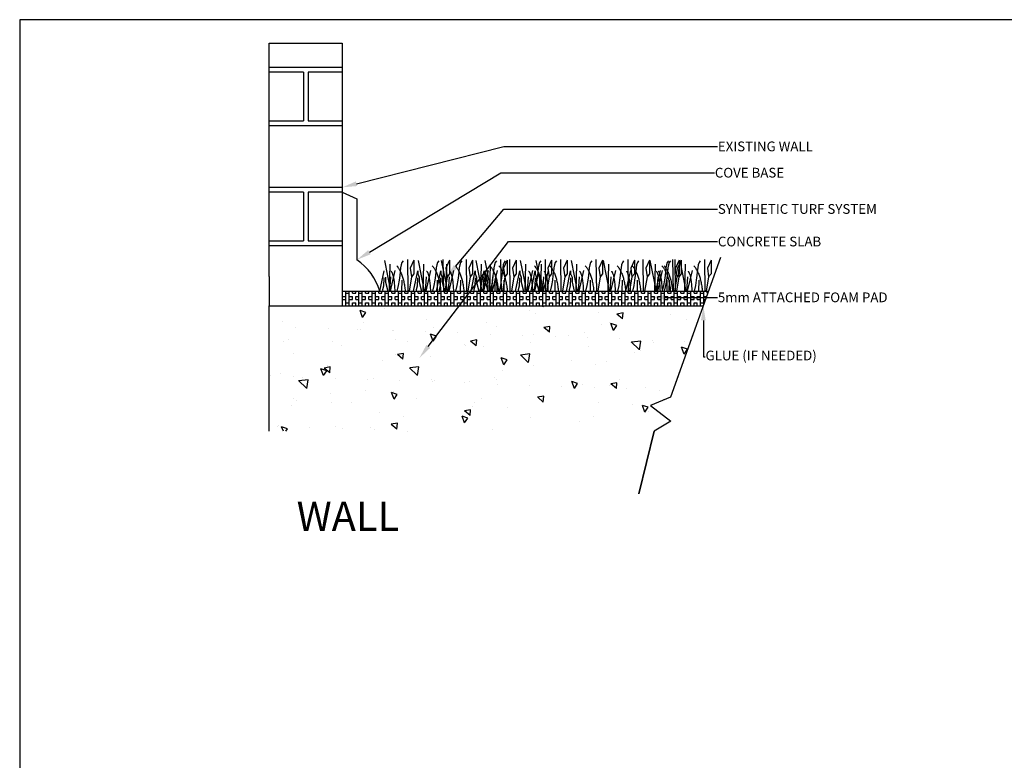
# Model space of a CAD drawing. Units: inches. Extents: x -0.1 to 22.1, y -0.1 to 8.2.
# Drawn here: x -0.1 to 5.3, y 4.1 to 8.2 of the extents above; entities that cross this region are included whole.
import ezdxf
from ezdxf import colors
from ezdxf.entities.mleader import LeaderData, LeaderLine
from ezdxf.math import Vec2, Vec3

# ---------------------------------------------------------------- set-up
doc = ezdxf.new("R2010")
doc.units = ezdxf.units.IN
doc.header["$LTSCALE"] = 0.25
doc.header["$MEASUREMENT"] = 0
doc.layers.add('detail', color=7, linetype='Continuous')
doc.styles.add('Annotative', font='arial.ttf')
doc.styles.get("Standard").update_dxf_attribs({"font": 'bgothl.ttf'})

msp = doc.modelspace()

# ---------------------------------------------------------------- hatches: boundary and pattern name
h = msp.add_hatch()
h.set_pattern_fill('BOX', scale=2.7)
h.set_pattern_definition([(90, (-4884.6192, 424.429725), (-0.071367731, 4e-18), []), (90, (-4884.60136, 424.429725), (-0.071367731, 4e-18), []), (0, (-4884.6192, 424.429725), (0, 0.071367731), [-0.01784193275, 0.01784193275]), (0, (-4884.6192, 424.44757), (0, 0.071367731), [-0.01784193275, 0.01784193275]), (0, (-4884.6192, 424.46541), (0, 0.071367731), [0.01784193275, -0.01784193275]), (0, (-4884.6192, 424.48325), (0, 0.071367731), [0.01784193275, -0.01784193275]), (90, (-4884.583515, 424.429725), (-0.071367731, 4e-18), [0.01784193275, -0.01784193275]), (90, (-4884.56567, 424.429725), (-0.071367731, 4e-18), [0.01784193275, -0.01784193275])])
h.paths.add_polyline_path([(2.3926, 6.6888), (1.6962, 6.6888), (1.6962, 6.6095), (2.3319, 6.6095)])
h.paths.add_polyline_path([(3.6856, 6.6888), (2.3926, 6.6888), (2.3319, 6.6095), (3.6572, 6.6095)])
h = msp.add_hatch()
h.set_pattern_fill('AR-CONC', color=251, scale=2, angle=90)
h.set_pattern_definition([(140, (-4884.6192, 424.42973), (0.033173907, 0.379179495), [0.03964874, -0.436136134]), (85, (-4884.6192, 424.42973), (-0.397646266, -0.073350873), [0.031718992, -0.348908907]), (190.4514445, (-4884.61643, 424.46132), (-0.364472354, 0.30582862), [0.033696244, -0.37065868]), (136.1842, (-4884.72493, 424.42973), (0.087501745, 0.56419698), [0.05947311, -0.6542042]), (186.635635, (-4884.71764, 424.47674), (-0.51496766, 0.494108906), [0.050544394, -0.55598833]), (81.184164, (-4884.7249, 424.4297), (-0.51496766, 0.494108906), [0.04757849, -0.52336336]), (111, (-4884.6985, 424.4826), (0.21284442, 0.31555483), [0.03964874, -0.436136134]), (56, (-4884.6985, 424.4826), (-0.38335047, 0.128628616), [0.031718992, -0.348908907]), (161.451445, (-4884.68076, 424.5089), (-0.170506049, 0.44418344), [0.033696242, -0.37065868]), (127.5, (-4884.6192, 424.42973), (-0.175984289, 0.0064283058), [0, -0.344679708, 0, -0.354195406, 0, -0.350230532]), (97.5, (-4884.6192, 424.42973), (-0.208505696, 0.139071674), [0, -0.201944246, 0, -0.33674996, 0, -0.1334840895]), (57.5, (-4884.6192, 424.31184), (0.0119236298, 0.282205156), [0, -0.132162465, 0, -0.41234689, 0, -0.547152604]), (47.5, (-4884.6192, 424.25897), (-0.052920485, 0.308301286), [0, -0.171811204, 0, -0.273840627, 0, -0.388557647])])
h.paths.add_polyline_path([(3.6572, 6.6095), (1.2997, 6.6095), (1.2997, 5.9287), (3.3906, 5.9287), (3.4811, 5.9839), (3.3707, 6.0677), (3.4791, 6.1126)])

# ---------------------------------------------------------------- linework, layer by layer
at = {"color": 7}
for p, q in [((1.2997, 6.7681), (1.2997, 8.0369)), ((1.2997, 8.0369), (1.6962, 8.0369)), ((1.6962, 8.0369), (1.6962, 6.7681)), ((1.6962, 7.9047), (1.2997, 7.9047)), ((1.4848, 7.8783), (1.2997, 7.8783)), ((1.4848, 7.8783), (1.4848, 7.614)), ((1.6962, 7.8783), (1.5112, 7.8783)), ((1.5112, 7.8783), (1.5112, 7.614)), ((1.2997, 7.614), (1.4848, 7.614)), ((1.5112, 7.614), (1.6962, 7.614)), ((1.6962, 7.5875), (1.2997, 7.5875)), ((1.6962, 7.2533), (1.2997, 7.2533)), ((1.4848, 7.2269), (1.2997, 7.2269)), ((1.4848, 7.2269), (1.4848, 6.9626)), ((1.6962, 7.2269), (1.5112, 7.2269)), ((1.5112, 7.2269), (1.5112, 6.9626)), ((1.2997, 6.9626), (1.4848, 6.9626)), ((1.5112, 6.9626), (1.6962, 6.9626)), ((1.6962, 6.9361), (1.2997, 6.9361)), ((1.2997, 6.7681), (1.2997, 6.6095)), ((1.6962, 6.7681), (1.6962, 6.6888)), ((1.6962, 6.6888), (1.8548, 6.6888)), ((1.6962, 6.6888), (1.6962, 6.6095)), ((1.2997, 5.9287), (1.2997, 6.6095))]:
    msp.add_line(p, q, dxfattribs=at)
at = {"color": 92}
for p, q in [((1.9258, 6.8555), (1.9587, 6.6888)), ((2.0495, 6.8604), (2.052, 6.6888)), ((2.0852, 6.8574), (2.0655, 6.8149)), ((2.0852, 6.8574), (2.0852, 6.8358)), ((2.1086, 6.8555), (2.1415, 6.6888)), ((2.2338, 6.8555), (2.2667, 6.6888)), ((2.243, 6.8604), (2.2454, 6.6888)), ((2.2787, 6.8574), (2.259, 6.8149)), ((2.2787, 6.8574), (2.2787, 6.8358)), ((2.3681, 6.8604), (2.3706, 6.6888)), ((2.4039, 6.8574), (2.3842, 6.8149)), ((2.4039, 6.8574), (2.4039, 6.8358)), ((2.4215, 6.8555), (2.4545, 6.6888)), ((2.4699, 6.8555), (2.5028, 6.6888)), ((2.5559, 6.8604), (2.5584, 6.6888)), ((2.5917, 6.8574), (2.572, 6.8149)), ((2.5917, 6.8574), (2.5917, 6.8358)), ((2.6043, 6.8604), (2.6067, 6.6888)), ((2.64, 6.8574), (2.6203, 6.8149)), ((2.64, 6.8574), (2.64, 6.8358)), ((2.6628, 6.8555), (2.6958, 6.6888)), ((2.7471, 6.8555), (2.78, 6.6888)), ((2.7972, 6.8604), (2.7997, 6.6888)), ((2.833, 6.8574), (2.8132, 6.8149)), ((2.833, 6.8574), (2.833, 6.8358)), ((2.8815, 6.8604), (2.8839, 6.6888)), ((2.9172, 6.8574), (2.8975, 6.8149)), ((2.9172, 6.8574), (2.9172, 6.8358)), ((2.9394, 6.8555), (2.9724, 6.6888)), ((3.0738, 6.8604), (3.0763, 6.6888)), ((3.0738, 6.8604), (3.0763, 6.6888)), ((3.1096, 6.8574), (3.0899, 6.8149)), ((3.1096, 6.8574), (3.0899, 6.8149)), ((3.1096, 6.8574), (3.1096, 6.8358)), ((3.1096, 6.8574), (3.1096, 6.8358)), ((3.1125, 6.8555), (3.1454, 6.6888)), ((3.1125, 6.8555), (3.1454, 6.6888)), ((3.2469, 6.8604), (3.2493, 6.6888)), ((3.2469, 6.8604), (3.2493, 6.6888)), ((3.2826, 6.8574), (3.2629, 6.8149)), ((3.2826, 6.8574), (3.2629, 6.8149)), ((3.2826, 6.8574), (3.2826, 6.8358)), ((3.2826, 6.8574), (3.2826, 6.8358)), ((3.3285, 6.8604), (3.331, 6.6888)), ((3.3643, 6.8574), (3.3446, 6.8149)), ((3.3643, 6.8574), (3.3643, 6.8358)), ((3.3672, 6.8555), (3.4001, 6.6888)), ((3.4903, 6.8604), (3.4927, 6.6888)), ((3.5016, 6.8604), (3.504, 6.6888)), ((3.526, 6.8574), (3.5063, 6.8149)), ((3.5373, 6.8574), (3.5176, 6.8149)), ((3.526, 6.8574), (3.526, 6.8358)), ((3.5289, 6.8555), (3.5618, 6.6888)), ((3.5373, 6.8574), (3.5373, 6.8358)), ((3.6633, 6.8604), (3.6658, 6.6888)), ((3.6991, 6.8574), (3.6793, 6.8149)), ((3.6991, 6.8574), (3.6991, 6.8358)), ((1.9004, 6.6888), (1.9227, 6.8001)), ((1.9548, 6.8352), (1.9511, 6.6888)), ((1.9823, 6.8019), (1.956, 6.6888)), ((2.0655, 6.8149), (2.0723, 6.768)), ((2.0832, 6.6888), (2.1055, 6.8001)), ((2.0852, 6.8358), (2.0852, 6.7841)), ((2.1055, 6.8001), (2.1055, 6.7828)), ((2.1376, 6.8352), (2.1339, 6.6888)), ((2.1758, 6.8019), (2.1495, 6.6888)), ((2.2084, 6.6888), (2.2307, 6.8001)), ((2.2307, 6.8001), (2.2307, 6.7828)), ((2.259, 6.8149), (2.2658, 6.768)), ((2.2627, 6.8352), (2.2591, 6.6888)), ((2.301, 6.8019), (2.2746, 6.6888)), ((2.2787, 6.8358), (2.2787, 6.7841)), ((2.3842, 6.8149), (2.391, 6.768)), ((2.3961, 6.6888), (2.4185, 6.8001)), ((2.4039, 6.8358), (2.4039, 6.7841)), ((2.4185, 6.8001), (2.4185, 6.7828)), ((2.4445, 6.6888), (2.4668, 6.8001)), ((2.4505, 6.8352), (2.4469, 6.6888)), ((2.4887, 6.8019), (2.4624, 6.6888)), ((2.4668, 6.8001), (2.4668, 6.7828)), ((2.4989, 6.8352), (2.4952, 6.6888)), ((2.5371, 6.8019), (2.5108, 6.6888)), ((2.572, 6.8149), (2.5787, 6.768)), ((2.5917, 6.8358), (2.5917, 6.7841)), ((2.6203, 6.8149), (2.6271, 6.768)), ((2.6374, 6.6888), (2.6598, 6.8001)), ((2.64, 6.8358), (2.64, 6.7841)), ((2.6598, 6.8001), (2.6598, 6.7828)), ((2.6918, 6.8352), (2.6881, 6.6888)), ((2.73, 6.8019), (2.7037, 6.6888)), ((2.7217, 6.6888), (2.744, 6.8001)), ((2.744, 6.8001), (2.744, 6.7828)), ((2.7761, 6.8352), (2.7724, 6.6888)), ((2.8143, 6.8019), (2.788, 6.6888)), ((2.8132, 6.8149), (2.82, 6.768)), ((2.833, 6.8358), (2.833, 6.7841)), ((2.8975, 6.8149), (2.9043, 6.768)), ((2.914, 6.6888), (2.9364, 6.8001)), ((2.9172, 6.8358), (2.9172, 6.7841)), ((2.9364, 6.8001), (2.9364, 6.7828)), ((2.9684, 6.8352), (2.9648, 6.6888)), ((3.0066, 6.8019), (2.9803, 6.6888)), ((3.0066, 6.8019), (2.9803, 6.6888)), ((3.0899, 6.8149), (3.0966, 6.768)), ((3.0899, 6.8149), (3.0966, 6.768)), ((3.1096, 6.8358), (3.1096, 6.7841)), ((3.1096, 6.8358), (3.1096, 6.7841)), ((3.1415, 6.8352), (3.1378, 6.6888)), ((3.1415, 6.8352), (3.1378, 6.6888)), ((3.1797, 6.8019), (3.1534, 6.6888)), ((3.1797, 6.8019), (3.1534, 6.6888)), ((3.2613, 6.8019), (3.235, 6.6888)), ((3.2629, 6.8149), (3.2697, 6.768)), ((3.2629, 6.8149), (3.2697, 6.768)), ((3.2826, 6.8358), (3.2826, 6.7841)), ((3.2826, 6.8358), (3.2826, 6.7841)), ((3.3446, 6.8149), (3.3513, 6.768)), ((3.3643, 6.8358), (3.3643, 6.7841)), ((3.3962, 6.8352), (3.3925, 6.6888)), ((3.4231, 6.8019), (3.3967, 6.6888)), ((3.4344, 6.8019), (3.4081, 6.6888)), ((3.5063, 6.8149), (3.5131, 6.768)), ((3.5176, 6.8149), (3.5244, 6.768)), ((3.526, 6.8358), (3.526, 6.7841)), ((3.5373, 6.8358), (3.5373, 6.7841)), ((3.5579, 6.8352), (3.5542, 6.6888)), ((3.5961, 6.8019), (3.5698, 6.6888)), ((3.6793, 6.8149), (3.6861, 6.768)), ((3.6991, 6.8358), (3.6991, 6.7841)), ((1.9221, 6.7613), (1.9203, 6.7163)), ((1.9301, 6.7656), (1.9301, 6.7379)), ((1.9576, 6.7668), (1.9523, 6.6888)), ((2.0187, 6.7483), (2.0179, 6.6888)), ((2.0723, 6.768), (2.0595, 6.6888)), ((2.0852, 6.7841), (2.0723, 6.768)), ((2.1049, 6.7613), (2.103, 6.7163)), ((2.1055, 6.7828), (2.1129, 6.7656)), ((2.1129, 6.7656), (2.1129, 6.7379)), ((2.1511, 6.7668), (2.1458, 6.6888)), ((2.2121, 6.7483), (2.2114, 6.6888)), ((2.2301, 6.7613), (2.2282, 6.7163)), ((2.2307, 6.7828), (2.2381, 6.7656)), ((2.2381, 6.7656), (2.2381, 6.7379)), ((2.2658, 6.768), (2.253, 6.6888)), ((2.2787, 6.7841), (2.2658, 6.768)), ((2.2763, 6.7668), (2.271, 6.6888)), ((2.3373, 6.7483), (2.3366, 6.6888)), ((2.391, 6.768), (2.3781, 6.6888)), ((2.4039, 6.7841), (2.391, 6.768)), ((2.4178, 6.7613), (2.416, 6.7163)), ((2.4185, 6.7828), (2.4259, 6.7656)), ((2.4259, 6.7656), (2.4259, 6.7379)), ((2.4641, 6.7668), (2.4587, 6.6888)), ((2.4662, 6.7613), (2.4643, 6.7163)), ((2.4668, 6.7828), (2.4742, 6.7656)), ((2.4742, 6.7656), (2.4742, 6.7379)), ((2.5124, 6.7668), (2.5071, 6.6888)), ((2.5251, 6.7483), (2.5243, 6.6888)), ((2.5787, 6.768), (2.5659, 6.6888)), ((2.5734, 6.7483), (2.5727, 6.6888)), ((2.5917, 6.7841), (2.5787, 6.768)), ((2.6271, 6.768), (2.6143, 6.6888)), ((2.64, 6.7841), (2.6271, 6.768)), ((2.6591, 6.7613), (2.6573, 6.7163)), ((2.6598, 6.7828), (2.6671, 6.7656)), ((2.6671, 6.7656), (2.6671, 6.7379)), ((2.7054, 6.7668), (2.7, 6.6888)), ((2.7434, 6.7613), (2.7415, 6.7163)), ((2.744, 6.7828), (2.7514, 6.7656)), ((2.7514, 6.7656), (2.7514, 6.7379)), ((2.7664, 6.7483), (2.7656, 6.6888)), ((2.7896, 6.7668), (2.7843, 6.6888)), ((2.82, 6.768), (2.8072, 6.6888)), ((2.833, 6.7841), (2.82, 6.768)), ((2.8506, 6.7483), (2.8499, 6.6888)), ((2.9043, 6.768), (2.8915, 6.6888)), ((2.9172, 6.7841), (2.9043, 6.768)), ((2.9357, 6.7613), (2.9339, 6.7163)), ((2.9364, 6.7828), (2.9438, 6.7656)), ((2.9438, 6.7656), (2.9438, 6.7379)), ((2.982, 6.7668), (2.9766, 6.6888)), ((3.043, 6.7483), (3.0422, 6.6888)), ((3.043, 6.7483), (3.0422, 6.6888)), ((3.0966, 6.768), (3.0838, 6.6888)), ((3.0966, 6.768), (3.0838, 6.6888)), ((3.1096, 6.7841), (3.0966, 6.768)), ((3.1096, 6.7841), (3.0966, 6.768)), ((3.155, 6.7668), (3.1497, 6.6888)), ((3.155, 6.7668), (3.1497, 6.6888)), ((3.216, 6.7483), (3.2153, 6.6888)), ((3.216, 6.7483), (3.2153, 6.6888)), ((3.2697, 6.768), (3.2569, 6.6888)), ((3.2697, 6.768), (3.2569, 6.6888)), ((3.2826, 6.7841), (3.2697, 6.768)), ((3.2826, 6.7841), (3.2697, 6.768)), ((3.2977, 6.7483), (3.2969, 6.6888)), ((3.3513, 6.768), (3.3385, 6.6888)), ((3.3643, 6.7841), (3.3513, 6.768)), ((3.4097, 6.7668), (3.4044, 6.6888)), ((3.4594, 6.7483), (3.4587, 6.6888)), ((3.4708, 6.7483), (3.47, 6.6888)), ((3.5131, 6.768), (3.5003, 6.6888)), ((3.5244, 6.768), (3.5116, 6.6888)), ((3.526, 6.7841), (3.5131, 6.768)), ((3.5373, 6.7841), (3.5244, 6.768)), ((3.5715, 6.7668), (3.5661, 6.6888)), ((3.6325, 6.7483), (3.6317, 6.6888)), ((3.6861, 6.768), (3.6733, 6.6888)), ((3.6991, 6.7841), (3.6861, 6.768)), ((1.9203, 6.7163), (1.9147, 6.696)), ((1.9147, 6.696), (1.9165, 6.6888)), ((1.9301, 6.7379), (1.9428, 6.6888)), ((2.103, 6.7163), (2.0975, 6.696)), ((2.0975, 6.696), (2.0993, 6.6888)), ((2.1129, 6.7379), (2.1255, 6.6888)), ((2.2282, 6.7163), (2.2227, 6.696)), ((2.2227, 6.696), (2.2245, 6.6888)), ((2.2381, 6.7379), (2.2507, 6.6888)), ((2.416, 6.7163), (2.4105, 6.696)), ((2.4105, 6.696), (2.4122, 6.6888)), ((2.4259, 6.7379), (2.4385, 6.6888)), ((2.4643, 6.7163), (2.4588, 6.696)), ((2.4588, 6.696), (2.4606, 6.6888)), ((2.4742, 6.7379), (2.4868, 6.6888)), ((2.6573, 6.7163), (2.6517, 6.696)), ((2.6517, 6.696), (2.6535, 6.6888)), ((2.6671, 6.7379), (2.6798, 6.6888)), ((2.7415, 6.7163), (2.736, 6.696)), ((2.736, 6.696), (2.7378, 6.6888)), ((2.7514, 6.7379), (2.7641, 6.6888)), ((2.9339, 6.7163), (2.9284, 6.696)), ((2.9284, 6.696), (2.9301, 6.6888)), ((2.9438, 6.7379), (2.9564, 6.6888))]:
    msp.add_line(p, q, dxfattribs=at)
at = {"color": 7, "lineweight": 30}
for p, q in [((1.6962, 6.6888), (3.6856, 6.6888)), ((1.2997, 6.6095), (3.6572, 6.6095)), ((3.5036, 6.1809), (3.605, 6.4639))]:
    msp.add_line(p, q, dxfattribs=at)
at = {"lineweight": 30}
msp.add_lwpolyline([(10.6402, 8.164), (-0.0562, 8.164), (-0.0562, -0.0633), (10.6402, -0.0633)], close=True, dxfattribs=at)
at = {"color": 7, "lineweight": 30}
msp.add_lwpolyline([(3.7512, 6.8717), (3.4791, 6.1126), (3.3707, 6.0677), (3.4811, 5.9839), (3.3906, 5.9287), (3.3067, 5.5891), (3.3906, 5.9287)], dxfattribs=at)
at = {"color": 92}
for points, degree in [([(2.0267, 6.8549), (2.0059, 6.8313), (2.0158, 6.7777), (1.9931, 6.6888)], 3), ([(2.2202, 6.8549), (2.1994, 6.8313), (2.2093, 6.7777), (2.1866, 6.6888)], 3), ([(2.3453, 6.8549), (2.3246, 6.8313), (2.3345, 6.7777), (2.3118, 6.6888)], 3), ([(2.5331, 6.8549), (2.5124, 6.8313), (2.5222, 6.7777), (2.4995, 6.6888)], 3), ([(2.5815, 6.8549), (2.5607, 6.8313), (2.5706, 6.7777), (2.5479, 6.6888)], 3), ([(2.7744, 6.8549), (2.7536, 6.8313), (2.7635, 6.7777), (2.7408, 6.6888)], 3), ([(2.8587, 6.8549), (2.8379, 6.8313), (2.8478, 6.7777), (2.8251, 6.6888)], 3), ([(3.051, 6.8549), (3.0303, 6.8313), (3.0401, 6.7777), (3.0174, 6.6888)], 3), ([(3.051, 6.8549), (3.0303, 6.8313), (3.0401, 6.7777), (3.0174, 6.6888)], 3), ([(3.2241, 6.8549), (3.2033, 6.8313), (3.2132, 6.7777), (3.1905, 6.6888)], 3), ([(3.2241, 6.8549), (3.2033, 6.8313), (3.2132, 6.7777), (3.1905, 6.6888)], 3), ([(3.3057, 6.8549), (3.285, 6.8313), (3.2948, 6.7777), (3.2722, 6.6888)], 3), ([(3.4675, 6.8549), (3.4467, 6.8313), (3.4566, 6.7777), (3.4339, 6.6888)], 3), ([(3.4788, 6.8549), (3.458, 6.8313), (3.4679, 6.7777), (3.4452, 6.6888)], 3), ([(3.6405, 6.8549), (3.6197, 6.8313), (3.6296, 6.7777), (3.6069, 6.6888)], 3), ([(1.9601, 6.7982), (1.9775, 6.7803), (1.9814, 6.6888)], 2), ([(1.9916, 6.8272), (2.0295, 6.783), (2.0376, 6.6888)], 2), ([(2.1536, 6.7982), (2.171, 6.7803), (2.1749, 6.6888)], 2), ([(2.185, 6.8272), (2.223, 6.783), (2.2311, 6.6888)], 2), ([(2.2788, 6.7982), (2.2962, 6.7803), (2.3, 6.6888)], 2), ([(2.3102, 6.8272), (2.3482, 6.783), (2.3563, 6.6888)], 2), ([(2.4665, 6.7982), (2.484, 6.7803), (2.4878, 6.6888)], 2), ([(2.498, 6.8272), (2.536, 6.783), (2.5441, 6.6888)], 2), ([(2.5149, 6.7982), (2.5323, 6.7803), (2.5362, 6.6888)], 2), ([(2.5463, 6.8272), (2.5843, 6.783), (2.5924, 6.6888)], 2), ([(2.7078, 6.7982), (2.7252, 6.7803), (2.7291, 6.6888)], 2), ([(2.7393, 6.8272), (2.7772, 6.783), (2.7854, 6.6888)], 2), ([(2.7921, 6.7982), (2.8095, 6.7803), (2.8134, 6.6888)], 2), ([(2.8235, 6.8272), (2.8615, 6.783), (2.8696, 6.6888)], 2), ([(2.9844, 6.7982), (3.0019, 6.7803), (3.0057, 6.6888)], 2), ([(2.9844, 6.7982), (3.0019, 6.7803), (3.0057, 6.6888)], 2), ([(3.0159, 6.8272), (3.0539, 6.783), (3.062, 6.6888)], 2), ([(3.0159, 6.8272), (3.0539, 6.783), (3.062, 6.6888)], 2), ([(3.1575, 6.7982), (3.1749, 6.7803), (3.1788, 6.6888)], 2), ([(3.1575, 6.7982), (3.1749, 6.7803), (3.1788, 6.6888)], 2), ([(3.1889, 6.8272), (3.2269, 6.783), (3.235, 6.6888)], 2), ([(3.1889, 6.8272), (3.2269, 6.783), (3.235, 6.6888)], 2), ([(3.2392, 6.7982), (3.2566, 6.7803), (3.2604, 6.6888)], 2), ([(3.2706, 6.8272), (3.3086, 6.783), (3.3167, 6.6888)], 2), ([(3.4009, 6.7982), (3.4183, 6.7803), (3.4222, 6.6888)], 2), ([(3.4122, 6.7982), (3.4296, 6.7803), (3.4335, 6.6888)], 2), ([(3.4323, 6.8272), (3.4703, 6.783), (3.4784, 6.6888)], 2), ([(3.4436, 6.8272), (3.4816, 6.783), (3.4897, 6.6888)], 2), ([(3.5739, 6.7982), (3.5913, 6.7803), (3.5952, 6.6888)], 2), ([(3.6054, 6.8272), (3.6433, 6.783), (3.6515, 6.6888)], 2)]:
    msp.add_open_spline(points, degree=degree, dxfattribs=at)
at = {"layer": 'detail'}
for p, q in [((1.6962, 7.2269), (1.7757, 7.19)), ((1.7757, 7.19), (1.7757, 6.8599))]:
    msp.add_line(p, q, dxfattribs=at)
at = {"layer": 'detail', "color": 7, "linetype": 'Continuous'}
msp.add_lwpolyline([(-0.0562, -0.0633), (10.6402, -0.0633), (10.6402, 8.164), (-0.0562, 8.164)], close=True, dxfattribs=at)
at = {"layer": 'detail'}
msp.add_arc((1.5925, 6.5952), 0.3219, 16.9033, 55.3042, dxfattribs=at)

# ---------------------------------------------------------------- texts
at = {"color": 7, "insert": (1.4483, 5.5453), "char_height": 0.15859, "attachment_point": 1}
msp.add_mtext_dynamic_manual_height_columns('WALL', width=1.606274, gutter_width=0.2643, heights=[0], dxfattribs=at)

# ---------------------------------------------------------------- leaders
at = {"color": 7}
ml = msp.add_multileader_mtext('Standard', dxfattribs=at)
ml.set_content('EXISTING WALL', color=7, style='Annotative')
ml.set_leader_properties()
ml.build(insert=Vec2(0, 0))
ml.multileader.update_dxf_attribs({"dogleg_length": 0.36, "arrow_head_size": 0.0793})
ctx = ml.context
ctx.base_point, ctx.char_height, ctx.arrow_head_size, ctx.landing_gap_size, ctx.plane_origin = Vec3(3.7338, 7.4754), 0.052865, 0.0793, 0.00238, Vec3(1.6962, 6.9626)
notes = []
notes.append((ctx, [(0, (1, 1, 0), (2.5742, 7.4754), (1, 0), 1.1597, [(0, [(1.6962, 7.2533)], 0, [])])]))
ctx.mtext.insert, ctx.mtext.flow_direction = Vec3(3.7362, 7.5022), 5
ml = msp.add_multileader_mtext('Standard', dxfattribs=at)
ml.set_content('COVE BASE', color=7, style='Annotative')
ml.set_leader_properties()
ml.build(insert=Vec2(0, 0))
ml.multileader.update_dxf_attribs({"dogleg_length": 0.36, "arrow_head_size": 0.0793})
ctx = ml.context
ctx.base_point, ctx.char_height, ctx.arrow_head_size, ctx.landing_gap_size, ctx.plane_origin = Vec3(3.7173, 7.3324), 0.05286, 0.0793, 0.00238, Vec3(2.2444, 6.9591)
notes.append((ctx, [(0, (1, 1, 0), (2.5576, 7.3324), (1, 0), 1.1597, [(0, [(1.7757, 6.8599)], 0, [])])]))
ctx.mtext.insert, ctx.mtext.flow_direction = Vec3(3.7197, 7.3593), 5
ml = msp.add_multileader_mtext('Standard', dxfattribs=at)
ml.set_content('SYNTHETIC TURF SYSTEM', color=7, style='Annotative')
ml.set_leader_properties()
ml.build(insert=Vec2(0, 0))
ml.multileader.update_dxf_attribs({"dogleg_length": 0.36, "arrow_head_size": 0.0793})
ctx = ml.context
ctx.base_point, ctx.char_height, ctx.arrow_head_size, ctx.landing_gap_size, ctx.plane_origin = Vec3(3.7338, 7.1353), 0.052865, 0.0793, 0.00238, Vec3(2.2609, 6.762)
notes.append((ctx, [(0, (1, 1, 0), (2.5742, 7.1353), (1, 0), 1.1597, [(0, [(2.2609, 6.762)], 0, [])])]))
ctx.mtext.insert, ctx.mtext.flow_direction = Vec3(3.7362, 7.1622), 5
ml = msp.add_multileader_mtext('Standard', dxfattribs=at)
ml.set_content('CONCRETE SLAB', color=7, style='Annotative')
ml.set_leader_properties()
ml.build(insert=Vec2(0, 0))
ml.multileader.update_dxf_attribs({"dogleg_length": 0.36, "arrow_head_size": 0.0793})
ctx = ml.context
ctx.base_point, ctx.char_height, ctx.arrow_head_size, ctx.landing_gap_size, ctx.plane_origin = Vec3(3.7338, 6.9584), 0.052865, 0.0793, 0.00238, Vec3(2.1148, 6.3259)
notes.append((ctx, [(0, (1, 1, 0), (2.599, 6.9584), (1, 0), 1.1348, [(0, [(2.1148, 6.3259)], 0, [])])]))
ctx.mtext.insert, ctx.mtext.flow_direction = Vec3(3.7362, 6.9853), 5
ml = msp.add_multileader_mtext('Standard', dxfattribs=at)
ml.set_content('5mm ATTACHED FOAM PAD', color=7, style='Annotative')
ml.set_leader_properties()
ml.build(insert=Vec2(0, 0))
ml.multileader.update_dxf_attribs({"dogleg_length": 0.36, "arrow_head_size": 0.0793})
ctx = ml.context
ctx.base_point, ctx.char_height, ctx.arrow_head_size, ctx.landing_gap_size, ctx.plane_origin = Vec3(3.7338, 6.6552), 0.052865, 0.0793, 0.00238, Vec3(3.37, 6.6552)
notes.append((ctx, [(0, (1, 1, 0), (3.7243, 6.6552), (1, 0), 0.00952, [(0, [(3.37, 6.6552)], 0, [])])]))
ctx.mtext.insert, ctx.mtext.flow_direction = Vec3(3.7362, 6.6821), 5
at = {"layer": 'detail', "color": 7}
ml = msp.add_multileader_mtext('Standard', dxfattribs=at)
ml.set_content('GLUE (IF NEEDED)', color=7, style='Annotative')
ml.set_leader_properties()
ml.build(insert=Vec2(0, 0))
ml.multileader.update_dxf_attribs({"dogleg_length": 0.36, "arrow_head_size": 0.0793})
ctx = ml.context
ctx.base_point, ctx.char_height, ctx.arrow_head_size, ctx.landing_gap_size, ctx.plane_origin = Vec3(3.6667, 6.332), 0.052865, 0.0793, 0.00238, Vec3(3.6572, 6.6095)
notes.append((ctx, [(0, (1, 1, 0), (3.6572, 6.332), (1, 0), 0.00952, [(0, [(3.6572, 6.6095)], 0, [])])]))
ctx.mtext.insert, ctx.mtext.flow_direction = Vec3(3.6691, 6.3662), 5
for ctx, leaders in notes:
    for number, flags, end, landing, length, lines in leaders:
        leader = LeaderData()
        leader.index, (leader.has_last_leader_line, leader.has_dogleg_vector, leader.attachment_direction) = number, flags
        leader.last_leader_point, leader.dogleg_vector, leader.dogleg_length = Vec3(end), Vec3(landing), length
        for number, points, colour, breaks in lines:
            line = LeaderLine()
            line.index, line.vertices, line.color, line.breaks = number, Vec3.list(points), colors.encode_raw_color(colour), breaks
            leader.lines.append(line)
        ctx.leaders.append(leader)

doc.saveas('drawing.dxf')
